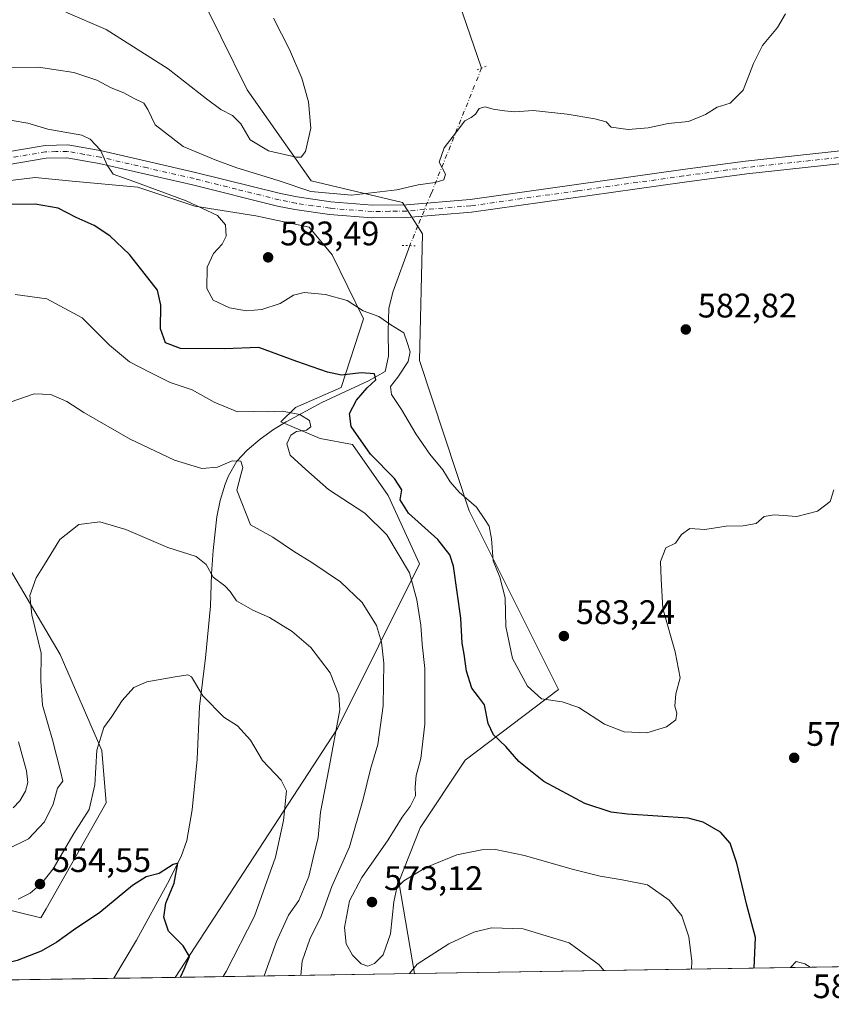
# Model space of a CAD drawing. Units: metres. Extents: x 607484 to 610941, y 4726950 to 4729321.
# Drawn here: x 607714 to 607953, y 4726950 to 4727239 of the extents above; entities that cross this region are included whole.
import ezdxf

# ---------------------------------------------------------------- set-up
doc = ezdxf.new("R2010")
doc.units = ezdxf.units.M
doc.header["$MEASUREMENT"] = 0
doc.linetypes.add('DGN Style 4', pattern=[2.6384748266838614, 1.318413404963828, -0.6592067024819142, 0.001648016756204785, -0.6592067024819142])
doc.linetypes.add('DGN Style 5', pattern=[1.1536117293433497, 0.4944050268614355, -0.6592067024819142])
for name, color, linetype, lineweight in [('Comarca CxS', 21, 'Continuous', 0), ('Comunidad Autónoma CxS', 142, 'Continuous', 0), ('Corriente natural lineal', 142, 'Continuous', 13), ('Corriente natural lineal oculto', 9, 'DGN Style 4', 13), ('Cultivos herbáceos CxS', 92, 'Continuous', 0), ('Curva de nivel maestra', 30, 'Continuous', 30), ('Curva de nivel normal', 30, 'Continuous', 0), ('Entidad de ámbito territorial CxS', 92, 'Continuous', 0), ('Matorral CxS', 135, 'Continuous', 0), ('Municipio CxS', 4, 'Continuous', 0), ('Pista no pavimentada Cxs', 111, 'Continuous', 0), ('Pista no pavimentada eje', 91, 'DGN Style 4', 0), ('Provincia CxS', 1, 'Continuous', 0), ('Puente lineal', 2, 'DGN Style 5', 0), ('Punto de cota en terreno', 7, 'Continuous', 0), ('Rótulo de punto de cota en terreno', 7, 'Continuous', 0)]:
    doc.layers.add(name, color=color, linetype=linetype, lineweight=lineweight)
doc.styles.add('Style-Arial', font='txt')

# ---------------------------------------------------------------- blocks, each defined once
blk = doc.blocks.new('*U20')
at = {"layer": 'Cultivos herbáceos CxS', "color": 92, "linetype": 'Continuous', "lineweight": 0}
for points in [[(608775.0160999997, 4726973.558800001, 575.2146999999968), (607830.3532999996, 4726958.6392, 565.7752000000038), (607825.6776999999, 4726985.618899999, 570.696299999996), (607832.0412999997, 4727001.5241, 571.9848999999958), (607845.2666999997, 4727021.438300001, 573.375), (607872.6911000004, 4727042.147, 582.2093000000023), (607846.3866999998, 4727094.757400001, 579.4109999999928), (607831.8350999998, 4727138.971100001, 581.2661999999982), (607832.6562000001, 4727176.215600001, 583.9269999999962), (607826.8400999998, 4727185.4465, 584.7789000000049), (607799.9907000001, 4727191.765699999, 588.2532000000066), (607781.1063000001, 4727218.532299999, 592.4477999999945), (607750.1630999995, 4727281.4158, 594.8901000000042)], [(607695.2742999997, 4727189.9045, 577.421199999997), (607718.7812000001, 4727192.7027, 578.029999999999), (607729.6809, 4727191.693299999, 578.155700000003), (607749.0037000002, 4727189.903899999, 579.5815000000002), (607765.7938999999, 4727184.306700001, 580.3726000000024), (607783.7039000001, 4727181.508500001, 582.5703000000067), (607799.3749000002, 4727178.149900001, 583.5197000000044), (607806.0802999996, 4727170.0525, 582.2445000000008), (607815.2987000003, 4727151.153100001, 579.710699999996), (607808.7906999999, 4727130.997500001, 574.1585999999952), (607795.3793000003, 4727125.129899999, 572.3723000000027), (607791.0396999996, 4727120.8968, 570.1634999999952), (607802.5573000005, 4727116.010700001, 571.6037000000069), (607812.1174999997, 4727114.265900001, 574.4792000000016), (607822.5418999996, 4727099.199300001, 574.3845000000001), (607831.8340999996, 4727079.0877, 571.5454000000027), (607807.6595000001, 4727030.685699999, 559.5285000000003), (607759.9820999998, 4726957.527799999, 549.8555000000051), (607673.8657999998, 4726956.1677, 554.8812999999936)], [(607706.4433000004, 4726978.483700001, 554.834400000007), (607720.4565000003, 4726974.9869, 552.4274000000005), (607721.9940999999, 4726977.700999999, 552.9737000000023), (607739.6580999997, 4727008.8847, 554.7560999999987), (607738.3801999995, 4727024.233300001, 555.170299999998), (607726.1403000001, 4727052.485099999, 558.3277999999991), (607701.4293000001, 4727094.199899999, 563.8221999999951)]]:
    blk.add_polyline3d(points, dxfattribs=at)
blk = doc.blocks.new('5PATER')
at = {"layer": 'Punto de cota en terreno', "linetype": 'Continuous', "lineweight": 0}
h = blk.add_hatch(color=51, dxfattribs=at)
edge = h.paths.add_edge_path()
edge.add_ellipse((0, 0), major_axis=(-0.1095731443231308, -0.1110710700762829), ratio=0.9994222409660322, start_angle=0, end_angle=360)

msp = doc.modelspace()

# ---------------------------------------------------------------- linework, layer by layer
at = {"layer": 'Comarca CxS', "color": 21, "linetype": 'Continuous', "lineweight": 0, "flags": 128}
msp.add_lwpolyline([(610294.429925666, 4726997.555695606), (607520.1500008117, 4726953.739982702), (607484.2100008122, 4729267.079982677)], dxfattribs=at)
at = {"layer": 'Comunidad Autónoma CxS', "color": 142, "linetype": 'Continuous', "lineweight": 0, "flags": 128}
msp.add_lwpolyline([(610294.429925666, 4726997.555695606), (607520.1500008117, 4726953.739982702), (607484.2100008122, 4729267.079982677), (607523.3833402784, 4729267.698875245), (609005.7185424318, 4729291.118023366), (610896.4900008376, 4729320.989982679), (610902.915532367, 4728920.115141638), (610927.6434575524, 4727377.394039989), (610931.6993328887, 4727124.356859574), (610932.0302696775, 4727103.710438048), (610933.5700008393, 4727007.649982702)], close=True, dxfattribs=at)
at = {"layer": 'Corriente natural lineal', "color": 142, "linetype": 'Continuous', "lineweight": 13}
for points in [[(607740.6700999998, 4727469.020099999, 595.1900000000023), (607748.4101, 4727454.9001, 594.5825000000041), (607782.6201, 4727391.030099999, 591.5445999999939), (607784.7301000003, 4727386.5101, 591.1879999999946), (607791.7600999996, 4727368.370100001, 590.2943999999989), (607812.0800999999, 4727319.2601, 588.1604999999981), (607819.2100999998, 4727300.5801, 587.7121999999945), (607830.9301000005, 4727273.1801, 587.1635999999999), (607841.2600999996, 4727250.4001, 586.8413), (607850.0586999999, 4727224.914999999, 585.5703000000067)], [(607828.9592000004, 4727172.7128, 583.3669999999984), (607823.9901000002, 4727159.050100001, 581.3380999999936), (607822.8101000005, 4727154.2501, 580.5127999999969), (607822.5601000005, 4727147.520099999, 579.287599999996), (607822.7100999998, 4727140.1601, 577.6687999999995), (607821.7301000003, 4727135.690099999, 577.017200000002), (607816.8000999996, 4727132.970100001, 575.4774000000034), (607803.1101000002, 4727126.5601, 573.0942000000068), (607792.5800999999, 4727120.860099999, 570.4088999999949), (607788.9101, 4727118.600099999, 568.148000000001), (607784.9801000003, 4727115.7501, 566.8114999999962), (607781.1401000004, 4727112.5601, 566.4382999999943), (607778.1300999997, 4727109.340100001, 566.0283999999956), (607775.6101000002, 4727105.020099999, 565.0890999999974), (607774.6201, 4727102.540100001, 564.5176999999967), (607773.1601, 4727097.780099999, 563.6370000000024), (607772.2500999998, 4727092.920100001, 562.8175000000047), (607771.1101000002, 4727083.0701, 561.6269999999931), (607770.6601, 4727076.190099999, 560.2235999999976), (607770.3300999999, 4727066.6601, 557.9679999999935), (607768.8400999998, 4727051.4801, 555.9737000000023), (607767.1001000004, 4727037.130100001, 555.0801000000065), (607766.4200999998, 4727021.6601, 553.0754000000015), (607764.9801000003, 4727006.8201, 551.6512999999978), (607763.4001000002, 4726997.7401, 551.1851000000024), (607761.7200999996, 4726993.020099999, 550.6024999999936), (607757.7600999996, 4726985.140100001, 550.0132000000012), (607748.6401000004, 4726968.470100001, 549.1521000000066), (607741.9820999998, 4726957.2435, 548.3937000000005)]]:
    msp.add_polyline3d(points, dxfattribs=at)
at = {"layer": 'Corriente natural lineal oculto', "color": 9, "linetype": 'DGN Style 4', "lineweight": 13}
msp.add_polyline3d([(607850.0586999999, 4727224.914999999, 585.5703000000067), (607835.2434, 4727188.044, 584.6578000000009), (607831.3493999997, 4727178.587900001, 584.2059000000008), (607829.1801000005, 4727173.3201, 583.4612000000052), (607828.9592000004, 4727172.7128, 583.3669999999984)], dxfattribs=at)
at = {"layer": 'Cultivos herbáceos CxS', "color": 92, "linetype": 'Continuous', "lineweight": 0, "extrusion": (-0.01481341246174728, -0.0002339588701222093, 0.9998902480144934), "elevation": -9544.24252749566, "flags": 128}
msp.add_lwpolyline([(608061.8203188573, 4726961.111809053), (607772.0404070064, 4726956.53560893)], dxfattribs=at)
at = {"layer": 'Cultivos herbáceos CxS', "color": 92, "linetype": 'Continuous', "lineweight": 0, "extrusion": (0.09479038242617506, 0.001497079163345953, 0.9954961286481622), "elevation": 65230.64790029673, "flags": 128}
msp.add_lwpolyline([(4716770.591950828, -679187.4151528063), (4716770.591950828, -679118.9821445057)], dxfattribs=at)
at = {"layer": 'Cultivos herbáceos CxS', "color": 92, "linetype": 'Continuous', "lineweight": 0, "extrusion": (-0.08092450332239975, -0.001278157568489875, 0.9967194144167421), "elevation": -54676.41957878698, "flags": 128}
msp.add_lwpolyline([(-4716769.999966974, 680140.5916146729), (-4716769.999966973, 680122.5301173449)], dxfattribs=at)
at = {"layer": 'Cultivos herbáceos CxS', "color": 92, "linetype": 'Continuous', "lineweight": 0}
for points in [[(607830.3532999996, 4726958.6393, 565.7752000000038), (607825.6776999999, 4726985.618899999, 570.696299999996), (607832.0412999997, 4727001.5241, 571.9848999999958), (607845.2666999997, 4727021.438300001, 573.375), (607872.6911000004, 4727042.147, 582.2093000000023), (607846.3866999998, 4727094.757400001, 579.4109999999928), (607831.8350999998, 4727138.971100001, 581.2661999999982), (607832.6562000001, 4727176.215600001, 583.9269999999962), (607826.8400999998, 4727185.4465, 584.7789000000049), (607799.9907000001, 4727191.765699999, 588.2532000000066), (607781.1063000001, 4727218.532299999, 592.4477999999945), (607750.1630999995, 4727281.4158, 594.8901000000042)], [(607759.9822000006, 4726957.527899999, 549.8555000000051), (607807.6595000001, 4727030.685699999, 559.5285000000003), (607831.8340999996, 4727079.0877, 571.5454000000027), (607822.5418999996, 4727099.199300001, 574.3845000000001), (607812.1174999997, 4727114.265900001, 574.4792000000016), (607802.5573000005, 4727116.010700001, 571.6037000000069), (607791.0396999996, 4727120.8968, 570.1634999999952), (607795.3793000003, 4727125.129899999, 572.3723000000027), (607808.7906999999, 4727130.997500001, 574.1585999999952), (607815.2987000003, 4727151.153100001, 579.710699999996), (607806.0802999996, 4727170.0525, 582.2445000000008), (607799.3749000002, 4727178.149900001, 583.5197000000044), (607783.7039000001, 4727181.508500001, 582.5703000000067), (607765.7938999999, 4727184.306700001, 580.3726000000024), (607749.0037000002, 4727189.903899999, 579.5815000000002), (607729.6809, 4727191.693299999, 578.155700000003), (607718.7812000001, 4727192.7027, 578.029999999999), (607695.2742999997, 4727189.9045, 577.421199999997)], [(607701.4293000001, 4727094.199899999, 563.8221999999951), (607726.1403000001, 4727052.485099999, 558.3277999999991), (607738.3801999995, 4727024.233300001, 555.170299999998), (607739.6580999997, 4727008.8847, 554.7560999999987), (607721.9940999999, 4726977.700999999, 552.9737000000023), (607720.4565000003, 4726974.9869, 552.4274000000005), (607706.4433000004, 4726978.483700001, 554.834400000007)]]:
    msp.add_polyline3d(points, dxfattribs=at)
at = {"layer": 'Curva de nivel maestra', "color": 30, "linetype": 'Continuous', "lineweight": 30, "flags": 128}
for points, elevation in [([(607930.1638000002, 4726960.2158), (607930.5499999998, 4726969.2301), (607928, 4726978.710100001), (607925.0800000001, 4726991.090100001), (607923.1699999999, 4726997.0101), (607920.3399999999, 4727000.1801), (607915.1699999999, 4727003.130100001), (607910.7999999998, 4727004.300100001), (607892.9500000002, 4727005.540100001), (607888.2000000002, 4727006.1501), (607880.4199999999, 4727008.6501), (607868.4000000004, 4727015.120100001), (607861.04, 4727021.0101), (607857.1799999997, 4727025.460100001), (607853.5199999996, 4727028.850099999), (607852.0300000003, 4727032.130100001), (607850.9299999997, 4727037.630100001), (607849.1100000005, 4727039.9801), (607847.1699999999, 4727042.550100001), (607845.6600000003, 4727047.590100001), (607844.9299999997, 4727052.5801), (607844.3300000001, 4727055.800100001), (607843.9900000002, 4727063.170100001), (607841.7800000003, 4727078.4901), (607840.7300000006, 4727081.8101), (607837.2100000001, 4727086.2601), (607828.5199999996, 4727094.020099999), (607826.0800000001, 4727097.960100001), (607826.5599999996, 4727100.920100001), (607824.4800000006, 4727104.200099999), (607817.3600000005, 4727111.380100001), (607811.75, 4727119.540100001), (607811.2199999997, 4727123.370100001), (607813.3099999996, 4727127.3101), (607816.4299999997, 4727130.940099999), (607818.9299999997, 4727133.2601), (607818.5700000003, 4727135.040100001), (607814.6200000001, 4727135.350099999), (607808.8899999997, 4727134.5801), (607804.7999999998, 4727135.550100001), (607795.7000000002, 4727138.6501), (607784.6100000005, 4727142.7401), (607774.4400000004, 4727142.4101), (607761.5800000001, 4727142.460100001), (607757.1299999999, 4727144.0801), (607755.6500000004, 4727148.200099999), (607755.79, 4727155.200099999), (607754.7400000002, 4727159.6501), (607750.8300000001, 4727164.6601), (607746.5499999998, 4727170.0801), (607740.75, 4727175.630100001), (607736.2000000002, 4727178.6501), (607730.9100000003, 4727181.020099999), (607725.5800000001, 4727183.690099999), (607718.8300000001, 4727184.940099999), (607711.5899999999, 4727184.8301)], 575), ([(607761.4890000002, 4726957.5518), (607762.6500000004, 4726959.920100001), (607764.1399999997, 4726963.6501), (607762.3300000001, 4726966.7601), (607758.0099999999, 4726971.140100001), (607756.5999999996, 4726975.210100001), (607757.2199999997, 4726979.350099999), (607759.6699999999, 4726985.2601), (607760.7699999996, 4726991.1501), (607759.3600000005, 4726990.710100001), (607755.25, 4726988.110099999), (607751.4600000001, 4726987.0601), (607747.4600000001, 4726984.5601), (607737.8600000005, 4726976.550100001), (607730.0599999996, 4726971.380100001), (607725.1399999997, 4726967.9101), (607720.5700000003, 4726965.2401), (607713.54, 4726962.520099999), (607701.6399999997, 4726959.540100001), (607694.9199999999, 4726957.220100001), (607693.7087000003, 4726956.4813)], 550)]:
    msp.add_lwpolyline(points, dxfattribs=dict(at, elevation=elevation))
at = {"layer": 'Curva de nivel normal', "color": 30, "linetype": 'Continuous', "lineweight": 0, "flags": 128}
for points, elevation in [([(607939.4000000004, 4727240.9001), (607937.0700000003, 4727236.9001), (607932.6799999997, 4727231.5701), (607929.9699999997, 4727226.2401), (607926.9400000004, 4727218.4101), (607923.0999999996, 4727214.6501), (607919.29, 4727213.390100001), (607915.8700000001, 4727211.2301), (607910.9199999999, 4727209.1801), (607904.9400000004, 4727208.640100001), (607899.0599999996, 4727207.360099999), (607893.1100000005, 4727206.9001), (607888.1200000001, 4727207.5101), (607886.6600000003, 4727209.130100001), (607883.3600000005, 4727210.0101), (607875.25, 4727211.380100001), (607865.2100000001, 4727212.470100001), (607859.7800000003, 4727212.040100001), (607856.7800000003, 4727212.350099999), (607853.4400000004, 4727212.840100001), (607851.1100000005, 4727213.540100001), (607849.3300000001, 4727213.0001), (607848.3099999996, 4727211.420100001), (607846.9900000002, 4727210.4101), (607845.1100000005, 4727209.440099999), (607842.6900000004, 4727206.140100001), (607839.0199999996, 4727201.440099999), (607837.5999999996, 4727197.2401), (607839.4400000004, 4727193.710100001), (607838.9600000001, 4727192.110099999), (607836.4400000004, 4727191.280099999), (607831.4400000004, 4727190.5701), (607825.1100000005, 4727189.1601), (607811.7800000003, 4727187.540100001), (607799.8600000005, 4727188.610099999), (607790.2300000006, 4727191.850099999), (607778.0999999996, 4727195.610099999), (607771.7400000002, 4727197.960100001), (607762.2800000003, 4727201.880100001), (607754.0800000001, 4727208.2401), (607751.9600000001, 4727212.720100001), (607750.7100000001, 4727214.5801), (607747.8799999999, 4727215.9801), (607744.9000000004, 4727217.6501), (607741.1600000003, 4727219.120100001), (607736.9100000003, 4727221.370100001), (607730.1600000003, 4727223.630100001), (607719.7999999998, 4727225.200099999), (607711.4800000006, 4727224.9801)], 585), ([(607788.8499999996, 4727239.630100001), (607793.5999999996, 4727230.380100001), (607797.1799999997, 4727221.940099999), (607799.1900000004, 4727214.960100001), (607799.8200000003, 4727207.2401), (607798.2999999998, 4727200.4001), (607796.9699999997, 4727198.7601), (607795.5, 4727198.770099999), (607787.4100000003, 4727200.600099999), (607782.0300000003, 4727203.790100001), (607779.25, 4727208.530099999), (607776.7999999998, 4727210.960100001), (607773.3499999996, 4727212.7301), (607769.1600000003, 4727215.850099999), (607757.9400000004, 4727224.7301), (607739.6799999997, 4727236.2401), (607727.79, 4727241.390100001)], 590), ([(607953.6399999997, 4727100.9001), (607952.5700000003, 4727097.460100001), (607948.7699999996, 4727094.6501), (607942.7699999996, 4727093.0601), (607936.0999999996, 4727093.550100001), (607933.0999999996, 4727093.050100001), (607930.7699999996, 4727091.030099999), (607927, 4727090.3201), (607922.0099999999, 4727090.2401), (607915.6600000003, 4727089.280099999), (607911.2699999996, 4727089.520099999), (607908.8099999996, 4727087.770099999), (607907.0999999996, 4727085.2601), (607904.1900000004, 4727083.880100001), (607902.7000000002, 4727079.860099999), (607902.8499999996, 4727074.590100001), (607903.3200000003, 4727066.0001), (607906.9500000002, 4727053.2401), (607908.4500000002, 4727045.610099999), (607907.1299999999, 4727040.950099999), (607906.8399999999, 4727037.2401), (607907.4400000004, 4727035.190099999), (607907.1299999999, 4727033.2601), (607904.4400000004, 4727031.200099999), (607898.5899999999, 4727029.4101), (607891.9500000002, 4727029.7601), (607886.1600000003, 4727031.9801), (607878.6799999997, 4727036.840100001), (607873.7400000002, 4727038.5601), (607867.6500000004, 4727039.470100001), (607863.5800000001, 4727043.140100001), (607859.1799999997, 4727051.340100001), (607857.1399999997, 4727060.700099999), (607856.9699999997, 4727069.120100001), (607855.4100000003, 4727075.220100001), (607853.5, 4727079.9901), (607852.9800000006, 4727086.470100001), (607852.2699999996, 4727090.1801), (607851.0300000003, 4727092.200099999), (607848.5300000003, 4727095.770099999), (607843.4400000004, 4727100.2401), (607840.8499999996, 4727103.210100001), (607838.6799999997, 4727106.7301), (607834.8300000001, 4727111.420100001), (607830.7100000001, 4727117.380100001), (607826.4900000002, 4727124.530099999), (607823.5999999996, 4727128.920100001), (607823.2999999998, 4727131.280099999), (607825.4199999999, 4727134.050100001), (607828.5099999999, 4727138.6801), (607829.04, 4727141.5101), (607828.2100000001, 4727144.200099999), (607827.2100000001, 4727147.0601), (607823.4199999999, 4727149.4301), (607819.8200000003, 4727151.9101), (607815.2599999999, 4727153.540100001), (607810.5, 4727156.5801), (607804.1900000004, 4727158.3201), (607797.8799999999, 4727158.890100001), (607794.7599999999, 4727158.140100001), (607790.79, 4727155.6601), (607785.4500000002, 4727153.920100001), (607780.9199999999, 4727153.540100001), (607775.9000000004, 4727154.380100001), (607771.1699999999, 4727156.6601), (607769.2300000006, 4727160.140100001), (607769.3799999999, 4727166.420100001), (607771.2800000003, 4727170.420100001), (607773.8099999996, 4727173.120100001), (607775, 4727175.540100001), (607774.7699999996, 4727178.790100001), (607772.4400000004, 4727181.5601), (607763.25, 4727185.850099999), (607747.8499999996, 4727191.550100001), (607741.7599999999, 4727193.770099999), (607739.9699999997, 4727196.4101), (607738.0499999998, 4727200.8301), (607735, 4727203.9801), (607732.5, 4727205.200099999), (607722.5300000003, 4727207.0001), (607716.6799999997, 4727208.710100001), (607712.0199999996, 4727209.470100001)], 580), ([(607712.9000000004, 4727158.3101), (607722.1900000004, 4727157.110099999), (607732.5800000001, 4727151.440099999), (607740.6399999997, 4727143.420100001), (607746.5199999996, 4727138.530099999), (607752.8600000005, 4727135.3201), (607758.4600000001, 4727132.4901), (607764.9500000002, 4727130.2601), (607771.4100000003, 4727126.720100001), (607778.29, 4727123.8301), (607783.0800000001, 4727123.9801), (607787.1200000001, 4727123.850099999), (607791.4600000001, 4727124.0001), (607796.5899999999, 4727123.090100001), (607799.4400000004, 4727121.2501), (607799.8700000001, 4727119.4301), (607798.6100000005, 4727118.440099999), (607795.5999999996, 4727118.020099999), (607793.9299999997, 4727116.950099999), (607792.7800000003, 4727114.460100001), (607793.7699999996, 4727111.140100001), (607798.4299999997, 4727106.920100001), (607805, 4727100.960100001), (607815.7199999997, 4727094.0701), (607822.2300000006, 4727087.630100001), (607828.9000000004, 4727076.530099999), (607830.9699999997, 4727068.5801), (607832.2000000002, 4727061.130100001), (607832.6299999999, 4727055.4901), (607833.3300000001, 4727048.350099999), (607833.4000000004, 4727031.970100001), (607832.1799999997, 4727021.9301), (607830.7800000003, 4727016.860099999), (607830.5700000003, 4727013.4801), (607830.6699999999, 4727010.920100001), (607829.0499999998, 4727007.770099999), (607826.6600000003, 4727004.6501), (607822.5999999996, 4726997.940099999), (607814.8499999996, 4726986.860099999), (607811.2300000006, 4726979.9801), (607809.7699999996, 4726972.200099999), (607810.2300000006, 4726967.390100001), (607812.0599999996, 4726964.0601), (607814.6799999997, 4726961.5001), (607816.5899999999, 4726960.850099999), (607818.5899999999, 4726961.5601), (607821.0899999999, 4726964.140100001), (607823.29, 4726970.3201), (607824.2800000003, 4726979.7501), (607825.1399999997, 4726983.860099999), (607827.1600000003, 4726985.870100001), (607833.6200000001, 4726989.870100001), (607842.7800000003, 4726993.520099999), (607850.1299999999, 4726995.0101), (607854.1799999997, 4726995.120100001), (607862.6900000004, 4726993.390100001), (607876.6600000003, 4726989.3101), (607884.8899999997, 4726987.300100001), (607891.4100000003, 4726986.220100001), (607898.8799999999, 4726984.7401), (607905.2300000006, 4726980.2601), (607908.8899999997, 4726975.610099999), (607910.9500000002, 4726969.4101), (607911.8700000001, 4726962.270099999), (607911.7692, 4726959.925200001)], 570), ([(607796.8789999997, 4726958.1107), (607797.3200000003, 4726962.2401), (607799.5199999996, 4726968.790100001), (607802.9299999997, 4726975.470100001), (607806, 4726984.2401), (607811.25, 4726995.9301), (607815.2599999999, 4727009.970100001), (607817.3600000005, 4727018.7301), (607819.5099999999, 4727025.960100001), (607821.1399999997, 4727037.4001), (607821.3300000001, 4727049.950099999), (607820.6200000001, 4727056.0601), (607819.1299999999, 4727061.0101), (607814.9900000002, 4727067.790100001), (607808.5300000003, 4727073.860099999), (607800.1600000003, 4727079.5601), (607794.79, 4727082.840100001), (607788.7000000002, 4727087.020099999), (607782.0999999996, 4727090.5701), (607778.1100000005, 4727100.7501), (607779.2400000002, 4727105.2601), (607779.9100000003, 4727107.420100001), (607779.29, 4727109.360099999), (607776.7100000001, 4727109.380100001), (607772.3700000001, 4727107.5801), (607767.8499999996, 4727107.140100001), (607759.7999999998, 4727109.590100001), (607746.7000000002, 4727115.8201), (607733.1500000004, 4727123.600099999), (607728.0800000001, 4727126.860099999), (607723.4500000002, 4727128.940099999), (607718.4800000006, 4727129.110099999), (607711.5, 4727126.710100001)], 565), ([(607786.1138000004, 4726957.9407), (607789.7400000002, 4726968.100099999), (607793.3200000003, 4726975.800100001), (607796.3499999996, 4726980.140100001), (607799.2300000006, 4726987.1801), (607800.5599999996, 4726992.710100001), (607802.0199999996, 4726998.620100001), (607802.7400000002, 4727006.140100001), (607805.1399999997, 4727018.7401), (607808.3899999997, 4727036.1601), (607808.1100000005, 4727040.5701), (607805.4900000002, 4727047.0701), (607799.8099999996, 4727054.5601), (607794.3700000001, 4727059.2401), (607787.7400000002, 4727063.390100001), (607782.7699999996, 4727065.530099999), (607777.9600000001, 4727068.2601), (607776.1500000004, 4727070.970100001), (607774.5499999998, 4727072.700099999), (607771.1699999999, 4727075.190099999), (607769.1200000001, 4727078.920100001), (607766.1299999999, 4727081.270099999), (607757.7999999998, 4727083.940099999), (607745.4699999997, 4727089.270099999), (607737.8099999996, 4727091.530099999), (607731.6900000004, 4727090.710100001), (607726.0599999996, 4727086.3201), (607721.5899999999, 4727078.940099999), (607719.0599999996, 4727074.9901), (607717.2000000002, 4727069.790100001), (607717.7999999998, 4727064.110099999), (607720.5999999996, 4727052.840100001), (607720.5199999996, 4727044.6601), (607720.9800000006, 4727037.600099999), (607723.9100000003, 4727027.340100001), (607726.2199999997, 4727018.130100001), (607726.9199999999, 4727015.2401), (607725.3899999997, 4727013.170100001), (607724.0700000003, 4727008.5001), (607721.54, 4727003.2501), (607716.8300000001, 4726998.290100001), (607710.6299999999, 4726995.220100001)], 560), ([(607713.8099999996, 4726980.530099999), (607717.2999999998, 4726982.290100001), (607720.7999999998, 4726985.2401), (607724.0599999996, 4726989.460100001), (607730.2000000002, 4726999.870100001), (607734.6399999997, 4727006.850099999), (607736.3300000001, 4727014.1601), (607736.9600000001, 4727024.350099999), (607739.0300000003, 4727031.0001), (607741.3200000003, 4727034.270099999), (607744.4000000004, 4727038.9901), (607747.8499999996, 4727042.7601), (607751.6600000003, 4727044.4001), (607759.9600000001, 4727045.940099999), (607763.6600000003, 4727046.460100001), (607764.8099999996, 4727045.9301), (607768.1200000001, 4727040.3201), (607774.2400000002, 4727034.050100001), (607778.2599999999, 4727031.450099999), (607782.1399999997, 4727027.270099999), (607785.6200000001, 4727021.270099999), (607791.1100000005, 4727015.520099999), (607792.6799999997, 4727012.360099999), (607791.8600000005, 4727003.700099999), (607789.4600000001, 4726992.8201), (607783.3399999999, 4726975.4901), (607774.9299999997, 4726959.2501), (607774.0933999997, 4726957.750800001)], 555), ([(607713.8799999999, 4727026.790100001), (607716.2800000003, 4727018.280099999), (607716.6500000004, 4727014.790100001), (607715.9699999997, 4727012.2601), (607714.2999999998, 4727009.450099999), (607712.3399999999, 4727007.350099999)], 565), ([(607886.0274999999, 4726959.5186), (607884.6399999997, 4726961.2501), (607875.7800000003, 4726967.640100001), (607862.2599999999, 4726971.780099999), (607852.9400000004, 4726972.100099999), (607847.7999999998, 4726970.860099999), (607840.4400000004, 4726967.360099999), (607831.1600000003, 4726961.380100001), (607828.8844, 4726958.6161)], 565), ([(607946.6158999996, 4726960.475400001), (607945.1399999997, 4726961.470100001), (607942.5800000001, 4726962.1801), (607940.8799999999, 4726960.440099999), (607940.8646, 4726960.384600001)], 580)]:
    msp.add_lwpolyline(points, dxfattribs=dict(at, elevation=elevation))
at = {"layer": 'Entidad de ámbito territorial CxS', "color": 92, "linetype": 'Continuous', "lineweight": 0, "flags": 128}
msp.add_lwpolyline([(610294.429925666, 4726997.555695606), (607520.1500008117, 4726953.739982702), (607484.2100008122, 4729267.079982677)], dxfattribs=at)
at = {"layer": 'Matorral CxS', "color": 135, "linetype": 'Continuous', "lineweight": 0, "extrusion": (-0.2205952712869249, -0.003483947760972122, 0.9753592099292685), "elevation": -150001.1445978199, "flags": 128}
msp.add_lwpolyline([(-4716770.717355452, 665709.9155933913), (-4716770.717355453, 665637.7575872695)], dxfattribs=at)
at = {"layer": 'Matorral CxS', "color": 135, "linetype": 'Continuous', "lineweight": 0}
for points in [[(607750.1630999995, 4727281.4158, 594.8901000000042), (607781.1063000001, 4727218.532299999, 592.4477999999945), (607799.9907000001, 4727191.765699999, 588.2532000000066), (607826.8400999998, 4727185.4465, 584.7789000000049), (607832.6562000001, 4727176.215600001, 583.9269999999962), (607831.8350999998, 4727138.971100001, 581.2661999999982), (607846.3866999998, 4727094.757400001, 579.4109999999928), (607872.6911000004, 4727042.147, 582.2093000000023), (607845.2666999997, 4727021.438300001, 573.375), (607832.0412999997, 4727001.5241, 571.9848999999958), (607825.6776999999, 4726985.618899999, 570.696299999996), (607830.3532999996, 4726958.6392, 565.7752000000038), (607759.9820999998, 4726957.527799999, 549.8555000000051), (607807.6595000001, 4727030.685699999, 559.5285000000003), (607831.8340999996, 4727079.0877, 571.5454000000027), (607822.5418999996, 4727099.199300001, 574.3845000000001), (607812.1174999997, 4727114.265900001, 574.4792000000016), (607802.5573000005, 4727116.010700001, 571.6037000000069), (607791.0396999996, 4727120.8968, 570.1634999999952), (607795.3793000003, 4727125.129899999, 572.3723000000027), (607808.7906999999, 4727130.997500001, 574.1585999999952), (607815.2987000003, 4727151.153100001, 579.710699999996), (607806.0802999996, 4727170.0525, 582.2445000000008), (607799.3749000002, 4727178.149900001, 583.5197000000044), (607783.7039000001, 4727181.508500001, 582.5703000000067), (607765.7938999999, 4727184.306700001, 580.3726000000024), (607749.0037000002, 4727189.903899999, 579.5815000000002), (607729.6809, 4727191.693299999, 578.155700000003), (607718.7812000001, 4727192.7027, 578.029999999999), (607695.2742999997, 4727189.9045, 577.421199999997)], [(607830.3532999996, 4726958.6393, 565.7752000000038), (607825.6776999999, 4726985.618899999, 570.696299999996), (607832.0412999997, 4727001.5241, 571.9848999999958), (607845.2666999997, 4727021.438300001, 573.375), (607872.6911000004, 4727042.147, 582.2093000000023), (607846.3866999998, 4727094.757400001, 579.4109999999928), (607831.8350999998, 4727138.971100001, 581.2661999999982), (607832.6562000001, 4727176.215600001, 583.9269999999962), (607826.8400999998, 4727185.4465, 584.7789000000049), (607799.9907000001, 4727191.765699999, 588.2532000000066), (607781.1063000001, 4727218.532299999, 592.4477999999945), (607750.1630999995, 4727281.4158, 594.8901000000042)], [(607759.9822000006, 4726957.527899999, 549.8555000000051), (607807.6595000001, 4727030.685699999, 559.5285000000003), (607831.8340999996, 4727079.0877, 571.5454000000027), (607822.5418999996, 4727099.199300001, 574.3845000000001), (607812.1174999997, 4727114.265900001, 574.4792000000016), (607802.5573000005, 4727116.010700001, 571.6037000000069), (607791.0396999996, 4727120.8968, 570.1634999999952), (607795.3793000003, 4727125.129899999, 572.3723000000027), (607808.7906999999, 4727130.997500001, 574.1585999999952), (607815.2987000003, 4727151.153100001, 579.710699999996), (607806.0802999996, 4727170.0525, 582.2445000000008), (607799.3749000002, 4727178.149900001, 583.5197000000044), (607783.7039000001, 4727181.508500001, 582.5703000000067), (607765.7938999999, 4727184.306700001, 580.3726000000024), (607749.0037000002, 4727189.903899999, 579.5815000000002), (607729.6809, 4727191.693299999, 578.155700000003), (607718.7812000001, 4727192.7027, 578.029999999999), (607695.2742999997, 4727189.9045, 577.421199999997)], [(607701.4293000001, 4727094.199899999, 563.8221999999951), (607726.1403000001, 4727052.485099999, 558.3277999999991), (607738.3801999995, 4727024.233300001, 555.170299999998), (607739.6580999997, 4727008.8847, 554.7560999999987), (607721.9940999999, 4726977.700999999, 552.9737000000023), (607720.4565000003, 4726974.9869, 552.4274000000005), (607706.4433000004, 4726978.483700001, 554.834400000007)], [(607701.4293000001, 4727094.199899999, 563.8221999999951), (607726.1403000001, 4727052.485099999, 558.3277999999991), (607738.3801999995, 4727024.233300001, 555.170299999998), (607739.6580999997, 4727008.8847, 554.7560999999987), (607721.9940999999, 4726977.700999999, 552.9737000000023), (607720.4565000003, 4726974.9869, 552.4274000000005), (607706.4433000004, 4726978.483700001, 554.834400000007)]]:
    msp.add_polyline3d(points, dxfattribs=at)
at = {"layer": 'Municipio CxS', "color": 4, "linetype": 'Continuous', "lineweight": 0, "flags": 128}
msp.add_lwpolyline([(610294.429925666, 4726997.555695606), (607520.1500008117, 4726953.739982702), (607484.2100008122, 4729267.079982677)], dxfattribs=at)
at = {"layer": 'Pista no pavimentada Cxs', "color": 111, "linetype": 'Continuous', "lineweight": 0}
for points in [[(607691.5800999999, 4727197.0701, 578.4279999999999), (607721.7001, 4727202.1601, 579.4891000000061), (607728.4401000004, 4727202.3201, 579.7949999999983), (607738.3800999997, 4727200.550100001, 580.3585000000021), (607765.9600999998, 4727194.2401, 583.7088999999978), (607790.9301000005, 4727188.020099999, 584.5853999999963), (607795.8300999999, 4727187.020099999, 586.672900000005), (607805.7200999996, 4727185.5701, 585.5507999999973), (607817.9501, 4727184.610099999, 584.7758999999933), (607827.9401000004, 4727184.7601, 584.5638999999937), (607846.6700999998, 4727186.3101, 584.1491999999998), (607909.2401000002, 4727195.090100001, 583.9162999999971), (607927.6101000002, 4727197.5601, 583.3695000000008), (607957.3901000004, 4727200.7601, 582.0458000000071)], [(607691.5800999999, 4727197.0701, 578.4279999999999), (607721.7001, 4727202.1601, 579.4891000000061), (607728.4401000004, 4727202.3201, 579.7949999999983), (607738.3800999997, 4727200.550100001, 580.3585000000021), (607765.9600999998, 4727194.2401, 583.7088999999978), (607790.9301000005, 4727188.020099999, 584.5853999999963), (607795.8300999999, 4727187.020099999, 586.672900000005), (607805.7200999996, 4727185.5701, 585.5507999999973), (607817.9501, 4727184.610099999, 584.7758999999933), (607827.9401000004, 4727184.7601, 584.5638999999937), (607846.6700999998, 4727186.3101, 584.1491999999998), (607909.2401000002, 4727195.090100001, 583.9162999999971), (607927.6101000002, 4727197.5601, 583.3695000000008), (607957.3901000004, 4727200.7601, 582.0458000000071)], [(607957.8300999999, 4727197.030099999, 581.9762000000047), (607928.0601000005, 4727193.8301, 583.2897999999988), (607909.7500999998, 4727191.370100001, 583.7338000000018), (607847.0900999998, 4727182.5701, 584.2143999999971), (607828.1201, 4727181.0001, 584.2350000000006), (607817.8201000001, 4727180.850099999, 584.7168999999994), (607805.3000999996, 4727181.8301, 584.1889999999985), (607795.1700999998, 4727183.3201, 584.2348000000056), (607790.1001000004, 4727184.360099999, 583.6481000000058), (607765.0800999999, 4727190.5801, 581.8840999999958), (607737.6300999997, 4727196.870100001, 580.4135999999999), (607728.1501000002, 4727198.550100001, 579.5541999999987), (607722.0601000005, 4727198.420100001, 579.2504999999946), (607692.1700999998, 4727193.360099999, 577.9326000000001)], [(607957.8300999999, 4727197.030099999, 581.9762000000047), (607928.0601000005, 4727193.8301, 583.2897999999988), (607909.7500999998, 4727191.370100001, 583.7338000000018), (607847.0900999998, 4727182.5701, 584.2143999999971), (607828.1201, 4727181.0001, 584.2350000000006), (607817.8201000001, 4727180.850099999, 584.7168999999994), (607805.3000999996, 4727181.8301, 584.1889999999985), (607795.1700999998, 4727183.3201, 584.2348000000056), (607790.1001000004, 4727184.360099999, 583.6481000000058), (607765.0800999999, 4727190.5801, 581.8840999999958), (607737.6300999997, 4727196.870100001, 580.4135999999999), (607728.1501000002, 4727198.550100001, 579.5541999999987), (607722.0601000005, 4727198.420100001, 579.2504999999946), (607692.1700999998, 4727193.360099999, 577.9326000000001)]]:
    msp.add_polyline3d(points, dxfattribs=at)
at = {"layer": 'Pista no pavimentada eje', "color": 91, "linetype": 'DGN Style 4', "lineweight": 0}
msp.add_polyline3d([(607957.6101000002, 4727198.895099999, 581.9876999999979), (607927.8350999998, 4727195.6951, 583.3263000000006), (607909.4951, 4727193.2301, 583.7808999999979), (607878.2100999998, 4727188.840100001, 583.9597000000067), (607846.8800999997, 4727184.440099999, 584.1812999999966), (607828.0301000001, 4727182.880100001, 584.3273999999947), (607823.0351, 4727182.8051, 584.3543999999965), (607817.8850999996, 4727182.7301, 584.3438000000025), (607805.5100999996, 4727183.700099999, 584.7623000000021), (607800.4451000001, 4727184.4451, 585.367499999993), (607795.5000999998, 4727185.170100001, 585.3779000000068), (607792.9650999998, 4727185.690099999, 584.499800000005), (607790.5151000004, 4727186.190099999, 583.9912999999942), (607778.0050999997, 4727189.300100001, 583.1171000000032), (607765.5201000003, 4727192.4101, 582.1263000000035), (607751.7950999998, 4727195.5551, 581.1879000000044), (607738.0050999997, 4727198.710100001, 580.2627999999969), (607733.2651000004, 4727199.550100001, 580.0454999999929), (607728.2950999998, 4727200.4351, 579.6756000000023), (607724.9250999996, 4727200.3551, 579.508600000001), (607721.8800999997, 4727200.290100001, 579.3714999999938), (607706.8201000001, 4727197.745100001, 578.9318000000058)], dxfattribs=at)
at = {"layer": 'Provincia CxS', "color": 1, "linetype": 'Continuous', "lineweight": 0, "flags": 128}
msp.add_lwpolyline([(610294.429925666, 4726997.555695606), (607520.1500008117, 4726953.739982702), (607484.2100008122, 4729267.079982677), (607523.3833402784, 4729267.698875245), (609005.7185424318, 4729291.118023366), (610896.4900008376, 4729320.989982679), (610902.915532367, 4728920.115141638), (610927.6434575524, 4727377.394039989), (610931.6993328887, 4727124.356859574), (610932.0302696775, 4727103.710438048), (610933.5700008393, 4727007.649982702)], close=True, dxfattribs=at)
at = {"layer": 'Puente lineal', "color": 2, "linetype": 'DGN Style 5', "lineweight": 0, "extrusion": (-0.02282290161414424, -0.00893053756891854, 0.9996996352208204), "elevation": -55504.24813019196, "flags": 128}
msp.add_lwpolyline([(-4180708.085092348, 2287956.132250668), (-4180708.085092348, 2287952.863922707)], dxfattribs=at)
at = {"layer": 'Puente lineal', "color": 2, "linetype": 'DGN Style 5', "lineweight": 0, "extrusion": (0.09256940929706846, -0.00319221501882281, 0.9957011169149432), "elevation": 41757.06568037227, "flags": 128}
msp.add_lwpolyline([(4745312.736704354, -442582.8560076143), (4745312.736704354, -442586.7113618071)], dxfattribs=at)

# ---------------------------------------------------------------- block references
at = {"layer": 'Cultivos herbáceos CxS', "color": 92, "linetype": 'Continuous', "lineweight": 0}
msp.add_blockref('*U20', (0, 0), dxfattribs=at)
at = {"layer": 'Punto de cota en terreno', "color": 7, "linetype": 'Continuous', "lineweight": 0, "xscale": 10, "yscale": 10, "zscale": 10}
for p in [(607787.2999999998, 4727169.27, 583.4900000000052), (607910.0999999996, 4727148.060000001, 582.820000000007), (607874.25, 4727057.890000001, 583.2400000000052), (607941.9600000001, 4727022.09, 578.5599999999977), (607720.2199999997, 4726984.970000001, 554.5500000000029), (607817.8300000001, 4726979.67, 573.1199999999953)]:
    msp.add_blockref('5PATER', p, dxfattribs=at)

# ---------------------------------------------------------------- texts
at = {"layer": 'Rótulo de punto de cota en terreno', "color": 7, "linetype": 'Continuous', "lineweight": 0, "style": 'Style-Arial'}
for s, p in [('583,49', (607790.8278000001, 4727172.797800001)), ('582,82', (607913.6277999999, 4727151.5878)), ('583,24', (607877.7778000003, 4727061.4178)), ('578,56', (607945.4878000002, 4727025.617799999)), ('554,55', (607723.7478, 4726988.4978)), ('573,12', (607821.3578000005, 4726983.197799999)), ('580,34', (607947.4096999997, 4726951.409700001))]:
    msp.add_text(s, height=7.000000000000002, dxfattribs=at).set_placement(p)

doc.saveas('drawing.dxf')
